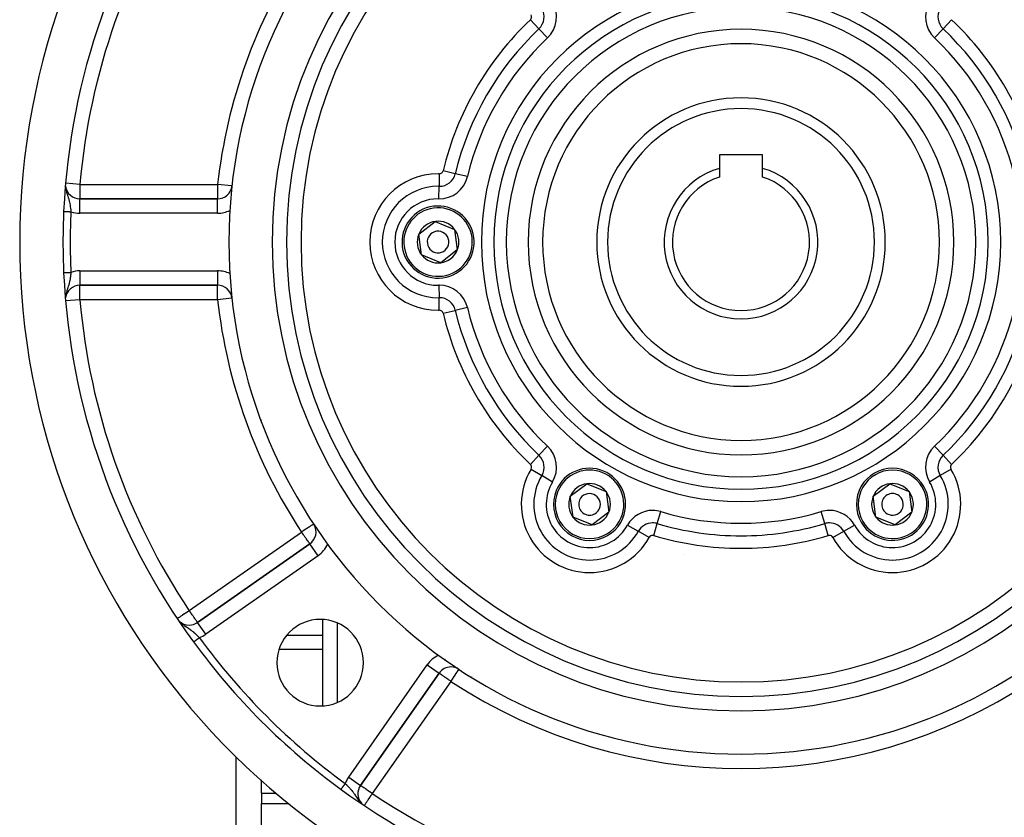
# Model space of a CAD drawing. Units: millimetres. Extents: x 24 to 1212, y -686 to 273.
# Drawn here: x 1001 to 1138, y -240 to -129 of the extents above; entities that cross this region are included whole.
import ezdxf

# ---------------------------------------------------------------- set-up
doc = ezdxf.new("R2010")
doc.units = ezdxf.units.MM
doc.linetypes.add('DASHED', pattern=[9.652, 8.128, -1.524])
doc.layers.add('nevidi', color=4, linetype='DASHED')

msp = doc.modelspace()

# ---------------------------------------------------------------- linework, layer by layer
at = {"color": 2}
for p, q in [((1036, -131.39), (1036, -131.37)), ((1036, -131.39), (1036, -131.37)), ((1098, -147.71), (1098, -149.58)), ((1104, -147.71), (1098, -147.71)), ((1104, -149.58), (1104, -147.71)), ((1098, -149.58), (1098, -150.79)), ((1104, -150.79), (1104, -149.58)), ((1028.44, -153.81), (1009.35, -153.81)), ((1009.35, -153.81), (1028.44, -153.81)), ((1056.33, -158.7), (1058.62, -156.94)), ((1058.62, -156.94), (1061.29, -158.05)), ((1061.29, -158.05), (1061.67, -160.91)), ((1056.71, -161.56), (1056.33, -158.7)), ((1061.67, -160.91), (1059.38, -162.67)), ((1059.38, -162.67), (1056.71, -161.56)), ((1009.35, -165.8), (1009.35, -165.81)), ((1009.35, -165.81), (1028.44, -165.81)), ((1028.44, -165.81), (1009.35, -165.81)), ((1034.5, -184.49), (1034.5, -184.46)), ((1036.69, -189.69), (1036.68, -189.69)), ((1077.33, -195.07), (1079.62, -193.32)), ((1079.62, -193.32), (1082.29, -194.42)), ((1119.33, -195.07), (1121.62, -193.32)), ((1121.62, -193.32), (1124.29, -194.42)), ((1077.71, -197.94), (1077.33, -195.07)), ((1082.29, -194.42), (1082.67, -197.28)), ((1119.71, -197.94), (1119.33, -195.07)), ((1124.29, -194.42), (1124.67, -197.28)), ((1082.67, -197.28), (1080.38, -199.04)), ((1124.67, -197.28), (1122.38, -199.04)), ((1080.38, -199.04), (1077.71, -197.94)), ((1122.38, -199.04), (1119.71, -197.94)), ((1043, -200.64), (1043, -200.76)), ((1041.22, -201.66), (1025.66, -212.56)), ((1025.66, -212.56), (1041.22, -201.66)), ((1041.23, -201.66), (1041.22, -201.66)), ((1024.51, -212.93), (1024.51, -212.93)), ((1025.66, -212.57), (1025.66, -212.56)), ((1043, -212.16), (1043, -224.13)), ((1048.24, -235.15), (1059.14, -219.58)), ((1059.14, -219.58), (1048.24, -235.15)), ((1061.88, -219.06), (1061.88, -219.06)), ((1063.66, -220.13), (1063.63, -220.08)), ((1063.66, -220.13), (1063.63, -220.08)), ((1034.5, -226.09), (1034.5, -226.09)), ((1031, -249.81), (1031, -231.19)), ((1034.5, -236.24), (1034.5, -234.4)), ((1043, -233.65), (1043, -233.65)), ((1043, -233.7), (1043, -233.7)), ((1048.24, -235.15), (1048.24, -235.15)), ((1034.5, -236.24), (1034.5, -237.68)), ((1034.5, -243.61), (1034.5, -237.68))]:
    msp.add_line(p, q, dxfattribs=at)
msp.add_lwpolyline([(1025.1, -215.26), (1025.1, -215.26), (1025.1, -215.26)], dxfattribs=at)
for centre, radius, start, end in [((1101, -159.81), 100, 96.9085, 263.0915), ((1101, -159.81), 100, 276.9085, 83.0915), ((1101, -159.81), 71, 90, 270), ((1101, -159.81), 71, 270, 90), ((1101, -159.81), 65, 90, 270), ((1101, -159.81), 65, 270, 90), ((1101, -159.81), 63, 90, 270), ((1101, -159.81), 63, 270, 90), ((1101, -159.81), 94, 143.8465, 177.4106), ((1101, -159.81), 27.5, 0, 180), ((1101, -159.81), 20, 0, 180), ((1101, -159.81), 10.65, 106.3537, 270), ((1101, -159.81), 10.65, 270, 73.6463), ((1101, -159.81), 9.5, 108.4085, 270), ((1101, -159.81), 9.5, 270, 71.5915), ((1009.35, -151.81), 2, 187.2768, 270), ((1028.44, -151.81), 2, 270, 352.4346), ((1101, -159.81), 94, 177.4106, 182.5894), ((1059, -159.81), 5, 97.4773, 277.4773), ((1059, -159.81), 5, 277.4773, 97.4773), ((1059, -159.81), 2.89, 97.4773, 157.4773), ((1059, -159.81), 2.89, 37.4773, 97.4773), ((1059, -159.81), 1.5, 97.4773, 277.4773), ((1059, -159.81), 1.5, 277.4773, 97.4773), ((1059, -159.81), 2.89, 337.4773, 37.4773), ((1059, -159.81), 2.89, 157.4773, 217.4773), ((1059, -159.81), 2.89, 277.4773, 337.4773), ((1101, -159.81), 27.5, 180, 0), ((1101, -159.81), 20, 180, 0), ((1059, -159.81), 2.89, 217.4773, 277.4773), ((1101, -159.81), 94, 182.5894, 216.1535), ((1009.35, -167.81), 2, 90, 172.458), ((1028.44, -167.81), 2, 6.6725, 90), ((1080, -196.18), 5, 337.4773, 157.4773), ((1122, -196.18), 5, 37.4773, 217.4773), ((1080, -196.18), 2.89, 97.4773, 157.4773), ((1080, -196.18), 2.89, 37.4773, 97.4773), ((1122, -196.18), 5, 217.4773, 37.4773), ((1122, -196.18), 2.89, 97.4773, 157.4773), ((1122, -196.18), 2.89, 37.4773, 97.4773), ((1080, -196.18), 5, 157.4773, 337.4773), ((1080, -196.18), 2.89, 157.4773, 217.4773), ((1080, -196.18), 1.5, 337.4773, 157.4773), ((1080, -196.18), 2.89, 337.4773, 37.4773), ((1122, -196.18), 2.89, 157.4773, 217.4773), ((1122, -196.18), 1.5, 37.4773, 217.4773), ((1122, -196.18), 2.89, 337.4773, 37.4773), ((1080, -196.18), 1.5, 157.4773, 337.4773), ((1122, -196.18), 1.5, 217.4773, 37.4773), ((1080, -196.18), 2.89, 277.4773, 337.4773), ((1122, -196.18), 2.89, 277.4773, 337.4773), ((1040.08, -200.02), 2, 305, 30.7753), ((1080, -196.18), 2.89, 217.4773, 277.4773), ((1122, -196.18), 2.89, 217.4773, 277.4773), ((1024.51, -210.92), 2, 226.2312, 270), ((1024.51, -210.92), 2, 270, 305), ((1042.66, -218.14), 6, 90, 270), ((1042.66, -218.14), 6, 270, 90), ((1101, -159.81), 94, 216.1535, 233.8465), ((1060.78, -220.73), 2, 90, 145), ((1060.78, -220.73), 2, 56.5699, 90), ((1101, -159.81), 94, 233.8465, 263.0671), ((1049.88, -236.3), 2, 145, 222.6773), ((1101, -159.81), 94, 276.9329, 306.1535)]:
    msp.add_arc(centre, radius, start, end, dxfattribs=at)
at = {"layer": 'nevidi', "color": 7, "linetype": 'Continuous'}
for p, q in [((1072.99, -130.23), (1071.8, -128.98)), ((1129.01, -130.23), (1130.2, -128.98)), ((1074.18, -131.49), (1072.99, -130.23)), ((1129.01, -130.23), (1127.82, -131.49)), ((1061.38, -150.33), (1059.7, -149.93)), ((1059.17, -150.34), (1059.14, -152.07)), ((1063.07, -150.74), (1061.38, -150.33)), ((1009.35, -151.81), (1007.4, -151.64)), ((1009.35, -151.81), (1028.44, -151.81)), ((1030.43, -152.02), (1028.44, -151.81)), ((1059.11, -153.81), (1059.14, -152.07)), ((1009.35, -153.82), (1009.35, -153.81)), ((1009.35, -155.81), (1009.35, -153.83)), ((1028.44, -155.81), (1028.44, -153.81)), ((1028.44, -155.81), (1009.35, -155.81)), ((1009.35, -163.81), (1028.44, -163.81)), ((1009.35, -163.81), (1009.35, -165.8)), ((1028.44, -163.81), (1028.44, -165.79)), ((1028.44, -165.79), (1028.44, -165.81)), ((1059.11, -165.8), (1059.14, -167.54)), ((1009.35, -167.81), (1007.4, -167.98)), ((1028.44, -167.81), (1009.35, -167.81)), ((1030.43, -167.59), (1028.44, -167.81)), ((1059.17, -169.27), (1059.14, -167.54)), ((1063.07, -168.87), (1061.38, -169.28)), ((1059.7, -169.68), (1061.38, -169.28)), ((1035.66, -187.53), (1035.67, -187.53)), ((1074.18, -188.12), (1072.99, -189.38)), ((1129.01, -189.38), (1127.82, -188.12)), ((1036.26, -188.8), (1036.27, -188.8)), ((1071.8, -190.64), (1072.99, -189.38)), ((1130.2, -190.64), (1129.01, -189.38)), ((1036.92, -190.19), (1036.93, -190.19)), ((1071.89, -191.3), (1073.37, -192.19)), ((1074.86, -193.09), (1073.37, -192.19)), ((1128.63, -192.19), (1127.14, -193.09)), ((1130.11, -191.3), (1128.63, -192.19)), ((1040.27, -196.45), (1040.29, -196.45)), ((1089.39, -198.85), (1089.89, -197.19)), ((1112.61, -198.85), (1112.11, -197.19)), ((1041.56, -198.63), (1041.58, -198.63)), ((1085.25, -199.09), (1086.76, -199.92)), ((1088.9, -200.51), (1089.39, -198.85)), ((1113.1, -200.51), (1112.61, -198.85)), ((1115.24, -199.92), (1116.75, -199.09)), ((1024.51, -210.92), (1040.08, -200.02)), ((1088.28, -200.76), (1086.76, -199.92)), ((1113.72, -200.76), (1115.24, -199.92)), ((1042.37, -203.3), (1041.23, -201.66)), ((1042.37, -203.3), (1026.8, -214.2)), ((1045, -203.36), (1045, -203.42)), ((1093.15, -203.17), (1093.15, -203.17)), ((1026.8, -214.2), (1025.66, -212.57)), ((1045, -212.63), (1045, -223.66)), ((1025.1, -215.26), (1025.11, -215.26)), ((1025.11, -215.26), (1025.11, -215.25)), ((1038.04, -214.34), (1043, -214.34)), ((1036.97, -216.26), (1043, -216.26)), ((1060, -217.77), (1059.93, -217.65)), ((1046.61, -234), (1057.51, -218.43)), ((1057.51, -218.43), (1059.14, -219.58)), ((1060.56, -218.74), (1060.56, -218.74)), ((1060.78, -220.73), (1049.88, -236.3)), ((1046.61, -234), (1048.24, -235.15)), ((1045, -235.24), (1045, -235.24)), ((1045, -235.27), (1045, -235.28)), ((1034.5, -236.24), (1036.53, -236.24)), ((1034.5, -237.68), (1038.38, -237.68))]:
    msp.add_line(p, q, dxfattribs=at)
for points in [[(1007.37, -152.26), (1007.38, -152.37), (1007.38, -152.38), (1007.41, -152.51), (1007.41, -152.56), (1007.42, -152.6), (1007.43, -152.61), (1007.47, -152.79), (1007.48, -152.83), (1007.48, -152.84), (1007.51, -152.95), (1007.54, -153.05), (1007.54, -153.06), (1007.55, -153.07), (1007.61, -153.26), (1007.61, -153.27), (1007.62, -153.31), (1007.64, -153.37), (1007.67, -153.47), (1007.68, -153.47), (1007.73, -153.63), (1007.74, -153.67), (1007.74, -153.68), (1007.75, -153.71), (1007.8, -153.87), (1007.8, -153.87), (1007.82, -153.94), (1007.86, -154.07), (1007.86, -154.07), (1007.87, -154.12), (1007.9, -154.24), (1007.91, -154.27), (1007.91, -154.28), (1007.95, -154.48), (1007.95, -154.49), (1007.96, -154.53), (1007.99, -154.69), (1007.99, -154.7), (1007.99, -154.71), (1008.01, -154.83), (1008.02, -154.91), (1008.02, -154.91), (1008.05, -155.12), (1008.05, -155.13), (1008.05, -155.13), (1008.07, -155.35), (1008.07, -155.36), (1008.08, -155.41), (1008.09, -155.58), (1008.09, -155.58), (1008.09, -155.6)], [(1009.35, -151.81), (1009.35, -151.99), (1009.35, -151.99), (1009.35, -152.26), (1009.35, -152.26), (1009.35, -152.51), (1009.35, -152.52), (1009.35, -152.73), (1009.35, -152.76), (1009.35, -152.76), (1009.35, -152.99), (1009.35, -152.99), (1009.35, -153.19), (1009.35, -153.19), (1009.35, -153.37), (1009.35, -153.37), (1009.35, -153.52), (1009.35, -153.53), (1009.35, -153.65), (1009.35, -153.65), (1009.35, -153.73), (1009.35, -153.73), (1009.35, -153.79), (1009.35, -153.79), (1009.35, -153.81)], [(1028.44, -151.81), (1028.44, -151.99), (1028.44, -151.99), (1028.44, -152.26), (1028.44, -152.26), (1028.44, -152.51), (1028.44, -152.52), (1028.44, -152.54), (1028.44, -152.76), (1028.44, -152.76), (1028.44, -152.99), (1028.44, -152.99), (1028.44, -153.19), (1028.44, -153.2), (1028.44, -153.37), (1028.44, -153.38), (1028.44, -153.52), (1028.44, -153.53), (1028.44, -153.65), (1028.44, -153.65), (1028.44, -153.73), (1028.44, -153.73), (1028.44, -153.79), (1028.44, -153.79), (1028.44, -153.81)], [(1007.1, -155.56), (1007.1, -155.56), (1007.1, -155.56), (1007.1, -155.56), (1007.1, -155.56), (1007.11, -155.56), (1007.11, -155.56), (1007.11, -155.56), (1007.12, -155.56), (1007.12, -155.56), (1007.13, -155.56), (1007.13, -155.56), (1007.14, -155.56), (1007.14, -155.56), (1007.15, -155.56), (1007.15, -155.56), (1007.15, -155.56), (1007.17, -155.56), (1007.17, -155.56), (1007.18, -155.56), (1007.19, -155.56), (1007.2, -155.56), (1007.2, -155.56), (1007.21, -155.56), (1007.22, -155.56), (1007.23, -155.56), (1007.24, -155.57), (1007.25, -155.57), (1007.26, -155.57), (1007.27, -155.57), (1007.27, -155.57), (1007.29, -155.57), (1007.29, -155.57), (1007.32, -155.57), (1007.32, -155.57), (1007.34, -155.57), (1007.34, -155.57), (1007.35, -155.57), (1007.37, -155.57), (1007.38, -155.57), (1007.4, -155.57), (1007.41, -155.57), (1007.43, -155.57), (1007.44, -155.57), (1007.44, -155.57), (1007.47, -155.58), (1007.47, -155.58), (1007.5, -155.58), (1007.5, -155.58), (1007.53, -155.58), (1007.54, -155.58), (1007.54, -155.58), (1007.57, -155.58), (1007.57, -155.58), (1007.61, -155.58), (1007.61, -155.58), (1007.64, -155.58), (1007.65, -155.58), (1007.66, -155.58), (1007.68, -155.59), (1007.69, -155.59), (1007.72, -155.59), (1007.72, -155.59), (1007.76, -155.59), (1007.76, -155.59), (1007.78, -155.59), (1007.8, -155.59), (1007.8, -155.59), (1007.84, -155.59), (1007.85, -155.59), (1007.88, -155.59), (1007.89, -155.59), (1007.91, -155.6), (1007.92, -155.6), (1007.93, -155.6), (1007.96, -155.6), (1007.97, -155.6), (1008.01, -155.6), (1008.01, -155.6), (1008.05, -155.6), (1008.05, -155.6), (1008.05, -155.6), (1008.09, -155.6), (1008.09, -155.6)], [(1007.1, -164.05), (1007.11, -164.05), (1007.11, -164.05), (1007.11, -164.05), (1007.11, -164.05), (1007.11, -164.05), (1007.12, -164.05), (1007.12, -164.05), (1007.13, -164.05), (1007.13, -164.05), (1007.14, -164.05), (1007.14, -164.05), (1007.15, -164.05), (1007.15, -164.05), (1007.16, -164.05), (1007.17, -164.05), (1007.17, -164.05), (1007.19, -164.05), (1007.19, -164.05), (1007.2, -164.05), (1007.2, -164.05), (1007.21, -164.05), (1007.22, -164.05), (1007.23, -164.05), (1007.25, -164.05), (1007.25, -164.05), (1007.26, -164.04), (1007.27, -164.04), (1007.27, -164.04), (1007.29, -164.04), (1007.3, -164.04), (1007.32, -164.04), (1007.32, -164.04), (1007.34, -164.04), (1007.35, -164.04), (1007.35, -164.04), (1007.37, -164.04), (1007.38, -164.04), (1007.4, -164.04), (1007.41, -164.04), (1007.43, -164.04), (1007.44, -164.04), (1007.44, -164.04), (1007.47, -164.04), (1007.47, -164.04), (1007.5, -164.03), (1007.51, -164.03), (1007.53, -164.03), (1007.54, -164.03), (1007.54, -164.03), (1007.57, -164.03), (1007.57, -164.03), (1007.61, -164.03), (1007.61, -164.03), (1007.64, -164.03), (1007.65, -164.03), (1007.66, -164.03), (1007.68, -164.03), (1007.69, -164.03), (1007.72, -164.02), (1007.72, -164.02), (1007.76, -164.02), (1007.76, -164.02), (1007.78, -164.02), (1007.8, -164.02), (1007.8, -164.02), (1007.84, -164.02), (1007.84, -164.02), (1007.88, -164.02), (1007.88, -164.02), (1007.91, -164.02), (1007.92, -164.01), (1007.93, -164.01), (1007.96, -164.01), (1007.97, -164.01), (1008, -164.01), (1008.01, -164.01), (1008.04, -164.01), (1008.05, -164.01), (1008.05, -164.01), (1008.09, -164.01), (1008.09, -164.01), (1008.09, -164.01)], [(1007.1, -164.05), (1007.1, -164.05), (1007.1, -164.05)], [(1008.09, -164.01), (1008.09, -164.04), (1008.09, -164.11), (1008.08, -164.22), (1008.07, -164.27), (1008.06, -164.4), (1008.05, -164.44), (1008.05, -164.49), (1008.03, -164.66), (1008.02, -164.7), (1008.02, -164.71), (1008, -164.88), (1007.99, -164.9), (1007.99, -164.93), (1007.98, -164.99), (1007.96, -165.09), (1007.95, -165.14), (1007.92, -165.29), (1007.92, -165.3), (1007.91, -165.34), (1007.87, -165.49), (1007.87, -165.5), (1007.86, -165.55), (1007.85, -165.58), (1007.81, -165.71), (1007.8, -165.75), (1007.76, -165.88), (1007.75, -165.9), (1007.75, -165.9), (1007.74, -165.95), (1007.69, -166.1), (1007.67, -166.15), (1007.66, -166.2), (1007.64, -166.24), (1007.62, -166.31), (1007.61, -166.35), (1007.55, -166.52), (1007.55, -166.54), (1007.54, -166.55), (1007.54, -166.56), (1007.49, -166.74), (1007.48, -166.78), (1007.47, -166.83), (1007.44, -166.93)], [(1009.35, -167.81), (1009.35, -167.62), (1009.35, -167.62), (1009.35, -167.35), (1009.35, -167.35), (1009.35, -167.1), (1009.35, -167.09), (1009.35, -166.88), (1009.35, -166.85), (1009.35, -166.85), (1009.35, -166.63), (1009.35, -166.62), (1009.35, -166.42), (1009.35, -166.42), (1009.35, -166.24), (1009.35, -166.24), (1009.35, -166.09), (1009.35, -166.09), (1009.35, -165.97), (1009.35, -165.96), (1009.35, -165.88), (1009.35, -165.88), (1009.35, -165.82), (1009.35, -165.82), (1009.35, -165.81)], [(1028.44, -167.81), (1028.44, -167.62), (1028.44, -167.62), (1028.44, -167.35), (1028.44, -167.35), (1028.44, -167.1), (1028.44, -167.09), (1028.44, -167.07), (1028.44, -166.85), (1028.44, -166.85), (1028.44, -166.63), (1028.44, -166.62), (1028.44, -166.42), (1028.44, -166.42), (1028.44, -166.24), (1028.44, -166.24), (1028.44, -166.09), (1028.44, -166.08), (1028.44, -165.97), (1028.44, -165.96), (1028.44, -165.88), (1028.44, -165.88), (1028.44, -165.82), (1028.44, -165.82), (1028.44, -165.81)], [(1007.38, -167.22), (1007.38, -167.24), (1007.38, -167.28)], [(1007.43, -166.96), (1007.42, -167.01), (1007.41, -167.1)], [(1041.75, -198.92), (1041.74, -198.92), (1041.73, -198.93), (1041.73, -198.93), (1041.71, -198.95), (1041.69, -198.96), (1041.68, -198.96), (1041.67, -198.97), (1041.61, -199.01), (1041.61, -199.01), (1041.54, -199.06), (1041.52, -199.07), (1041.51, -199.08), (1041.43, -199.13), (1041.38, -199.16), (1041.33, -199.19), (1041.29, -199.22), (1041.23, -199.26), (1041.12, -199.33), (1041.08, -199.36), (1041.06, -199.37), (1040.9, -199.48), (1040.87, -199.5), (1040.81, -199.54), (1040.67, -199.63), (1040.66, -199.64), (1040.46, -199.77), (1040.46, -199.77), (1040.41, -199.8), (1040.23, -199.92), (1040.16, -199.97), (1040.08, -200.02)], [(1041.22, -201.66), (1041.22, -201.65), (1041.21, -201.65), (1041.2, -201.62), (1041.18, -201.6), (1041.16, -201.57), (1041.13, -201.53), (1041.12, -201.52), (1041.11, -201.5), (1041.06, -201.43), (1041.05, -201.41), (1040.98, -201.31), (1040.96, -201.29), (1040.9, -201.19), (1040.87, -201.16), (1040.86, -201.14), (1040.75, -200.99), (1040.74, -200.97), (1040.66, -200.85), (1040.62, -200.8), (1040.59, -200.76), (1040.48, -200.6), (1040.43, -200.53), (1040.41, -200.5), (1040.34, -200.39), (1040.26, -200.28), (1040.18, -200.18), (1040.16, -200.14), (1040.08, -200.02)], [(1024.51, -210.92), (1024.43, -210.98), (1024.27, -211.08), (1024.23, -211.11), (1024.21, -211.12), (1024.01, -211.26), (1023.99, -211.27), (1023.87, -211.35), (1023.79, -211.41), (1023.75, -211.43), (1023.59, -211.54), (1023.57, -211.55), (1023.51, -211.59), (1023.41, -211.66), (1023.35, -211.7), (1023.28, -211.74), (1023.26, -211.76), (1023.18, -211.81), (1023.12, -211.85), (1023.08, -211.88), (1023.07, -211.89), (1023.01, -211.92), (1022.99, -211.94), (1022.93, -211.98), (1022.93, -211.98), (1022.9, -212), (1022.89, -212.01), (1022.88, -212.01)], [(1025.66, -212.56), (1025.65, -212.55), (1025.65, -212.55), (1025.63, -212.52), (1025.61, -212.5), (1025.59, -212.47), (1025.57, -212.45), (1025.56, -212.43), (1025.54, -212.4), (1025.49, -212.33), (1025.47, -212.3), (1025.41, -212.21), (1025.38, -212.17), (1025.34, -212.1), (1025.3, -212.06), (1025.27, -212.01), (1025.19, -211.89), (1025.14, -211.83), (1025.08, -211.74), (1025.06, -211.7), (1024.99, -211.61), (1024.92, -211.5), (1024.82, -211.37), (1024.82, -211.36), (1024.77, -211.29), (1024.64, -211.11), (1024.62, -211.08), (1024.55, -210.98), (1024.51, -210.92)], [(1023.24, -212.51), (1023.33, -212.59), (1023.33, -212.6), (1023.42, -212.68), (1023.51, -212.75), (1023.51, -212.76), (1023.54, -212.78), (1023.63, -212.85), (1023.69, -212.89), (1023.7, -212.9), (1023.85, -213.01), (1023.87, -213.02), (1023.88, -213.03), (1023.88, -213.03), (1024.06, -213.15), (1024.07, -213.15), (1024.12, -213.19), (1024.15, -213.2), (1024.24, -213.27), (1024.25, -213.27), (1024.41, -213.37), (1024.42, -213.38), (1024.42, -213.38), (1024.43, -213.39), (1024.51, -213.44)], [(1024.51, -213.44), (1024.51, -213.44), (1024.59, -213.5), (1024.6, -213.5), (1024.62, -213.52), (1024.76, -213.62), (1024.77, -213.63), (1024.77, -213.63), (1024.93, -213.75), (1024.93, -213.75), (1025.01, -213.81), (1025.02, -213.82), (1025.09, -213.88), (1025.1, -213.89), (1025.23, -214.01), (1025.25, -214.03), (1025.26, -214.03), (1025.41, -214.17), (1025.42, -214.18), (1025.45, -214.21), (1025.57, -214.33), (1025.58, -214.33), (1025.59, -214.34), (1025.66, -214.42), (1025.73, -214.49), (1025.74, -214.49), (1025.87, -214.63), (1025.89, -214.65), (1025.89, -214.65), (1025.91, -214.67)], [(1025.1, -215.26), (1025.1, -215.26), (1025.1, -215.26)], [(1025.11, -215.25), (1025.11, -215.25), (1025.12, -215.25), (1025.12, -215.25), (1025.13, -215.24), (1025.13, -215.24), (1025.14, -215.24), (1025.14, -215.23), (1025.14, -215.23), (1025.15, -215.23), (1025.15, -215.23), (1025.16, -215.22), (1025.16, -215.22), (1025.17, -215.21), (1025.17, -215.21), (1025.18, -215.2), (1025.19, -215.2), (1025.19, -215.2), (1025.2, -215.19), (1025.21, -215.18), (1025.22, -215.17), (1025.22, -215.17), (1025.23, -215.16), (1025.24, -215.16), (1025.24, -215.16), (1025.26, -215.15), (1025.26, -215.14), (1025.28, -215.13), (1025.28, -215.13), (1025.3, -215.12), (1025.3, -215.11), (1025.3, -215.11), (1025.32, -215.1), (1025.33, -215.1), (1025.35, -215.08), (1025.35, -215.08), (1025.37, -215.06), (1025.38, -215.06), (1025.38, -215.06), (1025.4, -215.04), (1025.4, -215.04), (1025.43, -215.02), (1025.43, -215.02), (1025.45, -215), (1025.46, -215), (1025.46, -215), (1025.48, -214.98), (1025.49, -214.98), (1025.51, -214.96), (1025.52, -214.96), (1025.54, -214.94), (1025.55, -214.94), (1025.56, -214.93), (1025.57, -214.92), (1025.58, -214.91), (1025.6, -214.89), (1025.61, -214.89), (1025.64, -214.87), (1025.64, -214.87), (1025.66, -214.85), (1025.67, -214.85), (1025.67, -214.84), (1025.7, -214.82), (1025.71, -214.82), (1025.74, -214.8), (1025.74, -214.79), (1025.76, -214.78), (1025.77, -214.77), (1025.77, -214.77), (1025.8, -214.75), (1025.81, -214.74), (1025.84, -214.72), (1025.84, -214.72), (1025.87, -214.7), (1025.87, -214.7), (1025.87, -214.7), (1025.9, -214.67), (1025.91, -214.67)], [(1060.78, -220.73), (1060.71, -220.67), (1060.63, -220.62), (1060.52, -220.54), (1060.45, -220.5), (1060.41, -220.47), (1060.21, -220.33), (1060.2, -220.32), (1060.17, -220.3), (1060, -220.18), (1059.97, -220.16), (1059.88, -220.1), (1059.82, -220.05), (1059.75, -220), (1059.66, -219.94), (1059.65, -219.93), (1059.54, -219.86), (1059.5, -219.83), (1059.49, -219.83), (1059.38, -219.74), (1059.38, -219.74), (1059.35, -219.73), (1059.29, -219.69), (1059.28, -219.67), (1059.23, -219.64), (1059.2, -219.62), (1059.19, -219.61), (1059.19, -219.61), (1059.16, -219.59), (1059.16, -219.59), (1059.15, -219.58), (1059.14, -219.58)], [(1060.78, -220.73), (1060.83, -220.65), (1060.86, -220.61), (1060.91, -220.54), (1060.98, -220.43), (1061.08, -220.28), (1061.11, -220.23), (1061.12, -220.21), (1061.24, -220.04), (1061.26, -220), (1061.36, -219.86), (1061.38, -219.82), (1061.39, -219.81), (1061.51, -219.63), (1061.51, -219.63), (1061.59, -219.5), (1061.61, -219.47), (1061.61, -219.47), (1061.7, -219.34), (1061.7, -219.34), (1061.77, -219.23), (1061.78, -219.23), (1061.82, -219.16), (1061.82, -219.16), (1061.83, -219.14), (1061.86, -219.1), (1061.87, -219.09), (1061.88, -219.07), (1061.88, -219.06)], [(1045.55, -235.69), (1045.56, -235.69), (1045.56, -235.68), (1045.56, -235.68), (1045.57, -235.68), (1045.57, -235.67), (1045.57, -235.67), (1045.57, -235.66), (1045.58, -235.66), (1045.58, -235.66), (1045.59, -235.65), (1045.59, -235.64), (1045.6, -235.63), (1045.6, -235.63), (1045.6, -235.62), (1045.61, -235.62), (1045.61, -235.61), (1045.62, -235.6), (1045.62, -235.6), (1045.63, -235.58), (1045.64, -235.58), (1045.64, -235.57), (1045.65, -235.57), (1045.65, -235.56), (1045.66, -235.55), (1045.66, -235.54), (1045.68, -235.52), (1045.68, -235.52), (1045.69, -235.51), (1045.69, -235.5), (1045.69, -235.5), (1045.71, -235.48), (1045.71, -235.48), (1045.73, -235.46), (1045.73, -235.45), (1045.74, -235.43), (1045.75, -235.43), (1045.75, -235.43), (1045.76, -235.41), (1045.77, -235.4), (1045.78, -235.38), (1045.79, -235.37), (1045.8, -235.35), (1045.81, -235.35), (1045.81, -235.34), (1045.82, -235.32), (1045.83, -235.32), (1045.85, -235.29), (1045.85, -235.29), (1045.87, -235.26), (1045.87, -235.26), (1045.88, -235.25), (1045.89, -235.23), (1045.89, -235.23), (1045.91, -235.2), (1045.92, -235.2), (1045.94, -235.17), (1045.94, -235.16), (1045.95, -235.15), (1045.96, -235.14), (1045.96, -235.13), (1045.98, -235.11), (1045.99, -235.1), (1046.01, -235.07), (1046.01, -235.07), (1046.03, -235.04), (1046.03, -235.04), (1046.03, -235.03), (1046.06, -235.01), (1046.06, -235), (1046.08, -234.97), (1046.08, -234.97), (1046.1, -234.94), (1046.11, -234.94), (1046.11, -234.93), (1046.13, -234.9), (1046.13, -234.9), (1046.13, -234.9)], [(1045.55, -235.7), (1045.55, -235.7), (1045.55, -235.7), (1045.55, -235.7), (1045.55, -235.7), (1045.55, -235.7), (1045.55, -235.7), (1045.55, -235.69)], [(1046.13, -234.9), (1046.16, -234.92), (1046.21, -234.97), (1046.29, -235.05), (1046.32, -235.08), (1046.42, -235.17), (1046.45, -235.2), (1046.48, -235.24), (1046.54, -235.3), (1046.6, -235.36), (1046.63, -235.39), (1046.64, -235.4), (1046.75, -235.52), (1046.78, -235.56), (1046.83, -235.61), (1046.9, -235.68), (1046.92, -235.72), (1047.02, -235.83), (1047.03, -235.85), (1047.04, -235.85), (1047.06, -235.88), (1047.16, -236.01), (1047.19, -236.05), (1047.21, -236.08), (1047.28, -236.18), (1047.31, -236.22), (1047.33, -236.25), (1047.39, -236.33), (1047.4, -236.35), (1047.42, -236.39), (1047.52, -236.53), (1047.54, -236.57), (1047.55, -236.57), (1047.57, -236.62), (1047.64, -236.71), (1047.66, -236.75), (1047.73, -236.85), (1047.76, -236.9), (1047.77, -236.92), (1047.78, -236.93), (1047.89, -237.08), (1047.91, -237.11), (1047.91, -237.12), (1048.01, -237.24)], [(1049.88, -236.3), (1049.8, -236.24), (1049.73, -236.19), (1049.55, -236.06), (1049.52, -236.04), (1049.51, -236.04), (1049.3, -235.89), (1049.3, -235.89), (1049.19, -235.81), (1049.1, -235.75), (1049.06, -235.72), (1048.92, -235.63), (1048.92, -235.62), (1048.84, -235.56), (1048.75, -235.5), (1048.72, -235.48), (1048.63, -235.42), (1048.6, -235.4), (1048.57, -235.38), (1048.47, -235.31), (1048.46, -235.3), (1048.44, -235.29), (1048.38, -235.25), (1048.37, -235.24), (1048.33, -235.21), (1048.3, -235.19), (1048.29, -235.18), (1048.27, -235.17), (1048.26, -235.16), (1048.26, -235.16), (1048.25, -235.15), (1048.24, -235.15)], [(1048.03, -237.26), (1048.06, -237.3), (1048.07, -237.31)], [(1048.8, -237.91), (1048.83, -237.87), (1048.84, -237.86), (1048.84, -237.85), (1048.88, -237.8), (1048.9, -237.76), (1048.94, -237.7), (1048.98, -237.64), (1049.03, -237.58), (1049.06, -237.52), (1049.08, -237.5), (1049.13, -237.42), (1049.19, -237.34), (1049.25, -237.25), (1049.3, -237.17), (1049.31, -237.15), (1049.39, -237.04), (1049.44, -236.96), (1049.54, -236.81), (1049.55, -236.8), (1049.58, -236.75), (1049.71, -236.56), (1049.73, -236.53), (1049.8, -236.42), (1049.88, -236.31), (1049.88, -236.3)]]:
    msp.add_lwpolyline(points, dxfattribs=at)
for centre, radius, start, end in [((1101, -159.81), 61, 90, 270), ((1101, -159.81), 61, 270, 90), ((1101, -159.81), 92, 146.2457, 175.0115), ((1101, -159.81), 73, 146.5699, 173.7084), ((1101, -159.81), 36, 90, 270), ((1101, -159.81), 36, 270, 90), ((1101, -159.81), 34.27, 90, 270), ((1101, -159.81), 34.27, 270, 90), ((1071.43, -128.59), 4, 313.4455, 31.0232), ((1130.57, -128.59), 4, 148.9768, 226.5545), ((1101, -159.81), 32.54, 90, 270), ((1071.43, -128.59), 2.27, 313.4455, 31.0232), ((1101, -159.81), 32.54, 270, 90), ((1130.57, -128.59), 2.27, 148.9768, 226.5545), ((1101, -159.81), 42.46, 133.4455, 166.5545), ((1071.43, -128.59), 0.536, 313.4455, 31.0232), ((1101, -159.81), 42.46, 13.4455, 46.5545), ((1101, -159.81), 40.73, 133.4455, 166.5545), ((1101, -159.81), 29.5, 90, 270), ((1101, -159.81), 29.5, 270, 90), ((1101, -159.81), 40.73, 13.4455, 46.5545), ((1101, -159.81), 39, 133.4455, 166.5545), ((1101, -159.81), 39, 13.4455, 46.5545), ((1101, -159.81), 18.5, 0, 180), ((1059.18, -149.81), 0.536, 270, 346.5545), ((1059, -159.81), 9.46, 90, 270), ((1059, -159.81), 9.46, 88.9768, 90), ((1059.18, -149.81), 4, 268.9768, 346.5545), ((1059.18, -149.81), 0.536, 268.9768, 270), ((1059.18, -149.81), 2.27, 270, 346.5545), ((1059, -159.81), 7.73, 90, 270), ((1059, -159.81), 7.73, 88.9768, 90), ((1059.18, -149.81), 2.27, 268.9768, 270), ((1059, -159.81), 6, 90, 270), ((1059, -159.81), 6, 88.9768, 90), ((1101, -159.81), 93, 177.4106, 182.5894), ((1009.35, -151.81), 4, 251.7368, 270), ((1028.44, -151.81), 4, 270, 295.0774), ((1059, -159.81), 4.75, 97.4773, 277.4773), ((1059, -159.81), 4.75, 277.4773, 97.4773), ((1101, -159.81), 18.5, 180, 0), ((1009.35, -167.81), 4, 90, 108.2632), ((1028.44, -167.81), 4, 64.9226, 90), ((1059, -159.81), 6, 270, 271.0232), ((1059.18, -169.8), 4, 90, 91.0232), ((1059.18, -169.8), 4, 13.4455, 90), ((1101, -159.81), 92, 184.9885, 213.7543), ((1101, -159.81), 73, 186.2916, 213.4301), ((1059, -159.81), 7.73, 270, 271.0232), ((1059.18, -169.8), 2.27, 90, 91.0232), ((1059.18, -169.8), 2.27, 13.4455, 90), ((1101, -159.81), 39, 193.4455, 226.5545), ((1101, -159.81), 39, 313.4455, 346.5545), ((1059, -159.81), 9.46, 270, 271.0232), ((1059.18, -169.8), 0.536, 90, 91.0232), ((1059.18, -169.8), 0.536, 13.4455, 90), ((1101, -159.81), 42.46, 193.4455, 226.5545), ((1101, -159.81), 40.73, 193.4455, 226.5545), ((1101, -159.81), 40.73, 313.4455, 346.5545), ((1101, -159.81), 42.46, 313.4455, 346.5545), ((1071.43, -191.02), 4, 328.9768, 46.5545), ((1130.57, -191.02), 4, 133.4455, 211.0232), ((1071.43, -191.02), 2.27, 328.9768, 46.5545), ((1130.57, -191.02), 2.27, 133.4455, 211.0232), ((1071.43, -191.02), 0.536, 328.9768, 46.5545), ((1130.57, -191.02), 0.536, 133.4455, 211.0232), ((1080, -196.18), 9.46, 148.9768, 270), ((1080, -196.18), 7.73, 148.9768, 270), ((1080, -196.18), 4.75, 337.4773, 157.4773), ((1122, -196.18), 4.75, 37.4773, 217.4773), ((1122, -196.18), 9.46, 270, 31.0232), ((1122, -196.18), 7.73, 270, 31.0232), ((1080, -196.18), 6, 148.9768, 331.0232), ((1122, -196.18), 6, 208.9768, 31.0232), ((1122, -196.18), 4.75, 217.4773, 37.4773), ((1080, -196.18), 4.75, 157.4773, 337.4773), ((1088.75, -201.02), 4, 90, 151.0232), ((1088.75, -201.02), 4, 73.4455, 90), ((1101, -159.81), 39, 253.4455, 286.5545), ((1113.25, -201.02), 4, 90, 106.5545), ((1113.25, -201.02), 4, 28.9768, 90), ((1088.75, -201.02), 2.27, 90, 151.0232), ((1088.75, -201.02), 2.27, 73.4455, 90), ((1101, -159.81), 40.73, 253.4455, 270), ((1101, -159.81), 40.73, 270, 286.5545), ((1113.25, -201.02), 2.27, 90, 106.5545), ((1113.25, -201.02), 2.27, 28.9768, 90), ((1080, -196.18), 7.73, 270, 331.0232), ((1088.75, -201.02), 0.536, 90, 151.0232), ((1088.75, -201.02), 0.536, 73.4455, 90), ((1101, -159.81), 42.46, 253.4455, 270), ((1101, -159.81), 42.46, 270, 286.5545), ((1113.25, -201.02), 0.536, 90, 106.5545), ((1113.25, -201.02), 0.536, 28.9768, 90), ((1122, -196.18), 7.73, 208.9768, 270), ((1040.08, -200.02), 4, 305, 334.7991), ((1080, -196.18), 9.46, 270, 331.0232), ((1122, -196.18), 9.46, 208.9768, 270), ((1024.51, -210.92), 4, 290.4797, 305), ((1101, -159.81), 93, 216.1535, 233.8465), ((1060.78, -220.73), 4, 115.2009, 145), ((1101, -159.81), 73, 236.5699, 303.4301), ((1049.88, -236.3), 4, 145, 159.5203), ((1101, -159.81), 92, 236.2457, 303.7543)]:
    msp.add_arc(centre, radius, start, end, dxfattribs=at)

doc.saveas('drawing.dxf')
